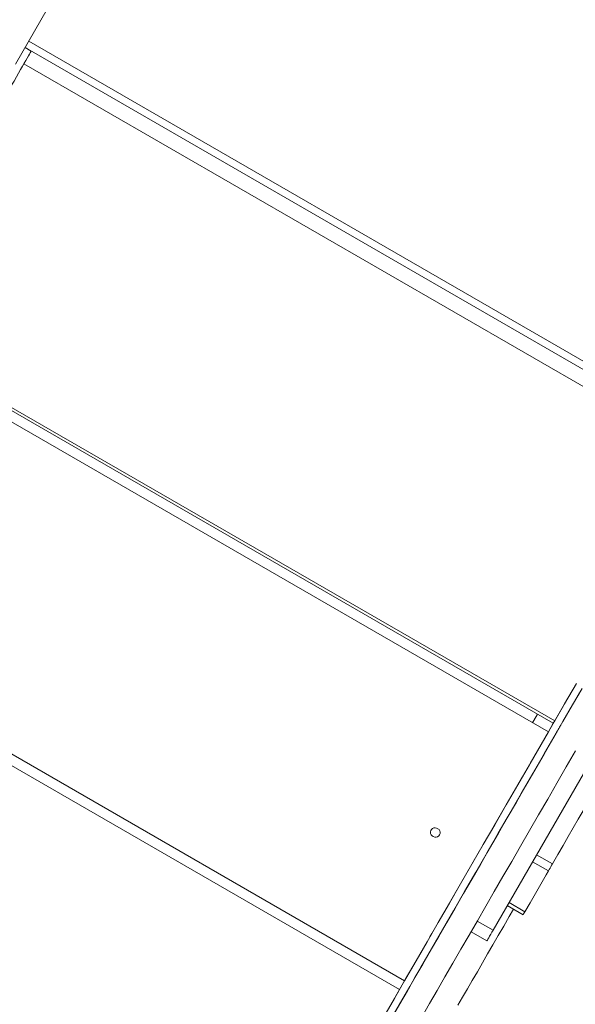
# Model space of a CAD drawing. Units: millimetres. Extents: x -11145 to 12597, y -6332 to 15323.
# Drawn here: x -5109 to -4654, y 6957 to 7764 of the extents above; entities that cross this region are included whole.
import ezdxf

# ---------------------------------------------------------------- set-up
doc = ezdxf.new("R2010")
doc.units = ezdxf.units.MM
doc.layers.add('DiKom', color=7, linetype='Continuous')

msp = doc.modelspace()

# ---------------------------------------------------------------- linework, layer by layer
at = {"layer": 'DiKom', "lineweight": 15}
for p, q in [((-5112.65, 7727.78), (-5079.78, 7784.72)), ((-5104.78, 7741.42), (-4534.97, 7412.44)), ((-5099.62, 7738.44), (-5104.78, 7741.42)), ((-4531.97, 7417.64), (-5101.78, 7746.61)), ((-5099.62, 7738.44), (-5099.63, 7738.44)), ((-5105.61, 7728.07), (-4546.16, 7405.07)), ((-4671.85, 7187.37), (-5231.3, 7510.37)), ((-4670.73, 7189.31), (-5230.18, 7512.3)), ((-5235.27, 7503.48), (-4675.83, 7180.48)), ((-4721.26, 7017.69), (-4551.26, 7312.14)), ((-4793.71, 6976.28), (-5353.16, 7299.28)), ((-5357.27, 7292.17), (-4797.82, 6969.17)), ((-4654.79, 7216.92), (-4670.73, 7189.31)), ((-4671.86, 7187.37), (-4675.84, 7180.49)), ((-4670.73, 7189.31), (-4671.85, 7187.37)), ((-4675.83, 7180.48), (-4690.92, 7154.34)), ((-4697.82, 7142.38), (-4771.38, 7014.96)), ((-4672.51, 7072.14), (-4685.5, 7079.63)), ((-4675.85, 7066.36), (-4688.83, 7073.86)), ((-4695.17, 7032.91), (-4708.15, 7040.4)), ((-4696.59, 7030.44), (-4709.57, 7037.93)), ((-4721.26, 7017.69), (-4734.24, 7025.19)), ((-4726.26, 7009.03), (-4739.24, 7016.53)), ((-4778.62, 7002.42), (-4793.71, 6976.28)), ((-4793.71, 6976.28), (-4797.82, 6969.17)), ((-4797.82, 6969.17), (-4811.67, 6945.17))]:
    msp.add_line(p, q, dxfattribs=at)
at = {"layer": 'DiKom', "lineweight": 15, "flags": 128}
for points in [[(-5124.2, 7695.86), (-5122.05, 7699.59), (-5119.91, 7703.29), (-5117.81, 7706.93), (-5115.77, 7710.48), (-5113.78, 7713.91), (-5111.88, 7717.21), (-5110.07, 7720.34), (-5108.38, 7723.28), (-5106.8, 7726.01), (-5105.35, 7728.52), (-5104.05, 7730.77), (-5102.9, 7732.76), (-5101.92, 7734.47), (-5101.1, 7735.89), (-5100.46, 7737), (-5100, 7737.8), (-5099.72, 7738.28), (-5099.62, 7738.44)], [(-4652.93, 7220.13), (-4662.61, 7203.36), (-4672.26, 7186.65), (-4681.87, 7170), (-4691.44, 7153.42), (-4700.97, 7136.92), (-4710.45, 7120.5), (-4719.88, 7104.16), (-4729.26, 7087.92), (-4738.58, 7071.77), (-4747.84, 7055.73), (-4757.04, 7039.79), (-4766.18, 7023.97), (-4775.25, 7008.26), (-4784.25, 6992.67), (-4793.17, 6977.21), (-4802.02, 6961.88), (-4810.79, 6946.69), (-4819.48, 6931.64), (-4828.08, 6916.74), (-4836.6, 6901.99), (-4845.02, 6887.4), (-4853.35, 6872.97), (-4861.59, 6858.7)], [(-4650.34, 7212.62), (-4659.96, 7195.94), (-4669.55, 7179.33), (-4679.1, 7162.79), (-4688.61, 7146.32), (-4698.07, 7129.93), (-4707.48, 7113.64), (-4716.84, 7097.43), (-4726.14, 7081.32), (-4735.38, 7065.3), (-4744.56, 7049.4), (-4753.68, 7033.61), (-4762.73, 7017.93), (-4771.71, 7002.38), (-4780.61, 6986.95), (-4789.44, 6971.66), (-4798.2, 6956.5), (-4806.86, 6941.48), (-4815.45, 6926.61), (-4823.95, 6911.89), (-4832.36, 6897.33), (-4840.67, 6882.93), (-4848.89, 6868.69)], [(-4648.31, 7216.02), (-4656.18, 7202.39), (-4664, 7188.85), (-4671.76, 7175.41), (-4679.46, 7162.08), (-4687.09, 7148.86), (-4694.65, 7135.76), (-4702.14, 7122.78), (-4709.56, 7109.94), (-4716.9, 7097.23), (-4724.15, 7084.66), (-4731.32, 7072.24), (-4738.4, 7059.98), (-4745.39, 7047.87), (-4752.28, 7035.93), (-4759.07, 7024.17), (-4765.76, 7012.58), (-4772.35, 7001.17), (-4778.82, 6989.95), (-4785.19, 6978.93), (-4791.44, 6968.1), (-4797.57, 6957.47), (-4803.59, 6947.06)], [(-4684.89, 7194.9), (-4687.91, 7189.68), (-4688.87, 7188.01)], [(-4684.89, 7194.9), (-4688.66, 7188.36), (-4688.87, 7188.01)], [(-4669.21, 7179.9), (-4669.11, 7180.07), (-4668.84, 7180.54), (-4668.41, 7181.28), (-4667.89, 7182.19), (-4667.31, 7183.19), (-4666.75, 7184.15), (-4666.27, 7184.99), (-4665.92, 7185.6), (-4665.73, 7185.93), (-4665.73, 7185.93), (-4665.92, 7185.6), (-4666.27, 7184.99), (-4666.75, 7184.15), (-4667.31, 7183.19), (-4667.89, 7182.19), (-4668.41, 7181.28), (-4668.84, 7180.54), (-4669.11, 7180.07), (-4669.21, 7179.9)], [(-4669.19, 7179.89), (-4669.09, 7180.05), (-4668.82, 7180.53), (-4668.39, 7181.26), (-4667.87, 7182.18), (-4667.29, 7183.17), (-4666.73, 7184.14), (-4666.25, 7184.97), (-4665.9, 7185.59), (-4665.71, 7185.91), (-4665.71, 7185.91), (-4665.9, 7185.59), (-4666.25, 7184.97), (-4666.73, 7184.14), (-4667.29, 7183.17), (-4667.87, 7182.18), (-4668.39, 7181.26), (-4668.82, 7180.53), (-4669.09, 7180.05), (-4669.19, 7179.89)], [(-4653.57, 7164.91), (-4661.27, 7151.58), (-4668.9, 7138.36), (-4676.46, 7125.26), (-4683.96, 7112.28), (-4691.37, 7099.44), (-4698.71, 7086.73), (-4705.97, 7074.16), (-4713.13, 7061.74), (-4720.21, 7049.48), (-4727.2, 7037.37), (-4734.09, 7025.43), (-4740.89, 7013.67), (-4747.58, 7002.08), (-4754.16, 6990.67), (-4760.64, 6979.45), (-4767, 6968.43), (-4773.25, 6957.6), (-4779.39, 6946.97)], [(-4697.82, 7142.38), (-4697.11, 7143.61), (-4696.48, 7144.7), (-4696.16, 7145.25)], [(-4672.51, 7072.14), (-4668.13, 7079.73), (-4663.82, 7087.19), (-4659.59, 7094.52), (-4655.45, 7101.69), (-4651.4, 7108.71), (-4647.45, 7115.55), (-4643.61, 7122.2), (-4639.88, 7128.66)], [(-4765.08, 7095.88), (-4765.79, 7095.01), (-4766.74, 7094.39), (-4767.86, 7094.08), (-4769.03, 7094.11), (-4770.17, 7094.47), (-4771.15, 7095.14), (-4771.91, 7096.05), (-4772.37, 7097.12), (-4772.48, 7098.27), (-4772.25, 7099.37), (-4771.69, 7100.35), (-4770.85, 7101.1), (-4769.8, 7101.57), (-4768.64, 7101.71), (-4767.48, 7101.51), (-4766.4, 7100.99), (-4765.52, 7100.19), (-4764.91, 7099.19), (-4764.62, 7098.07), (-4764.68, 7096.93), (-4765.08, 7095.88)], [(-4675.85, 7066.36), (-4675.79, 7066.47), (-4675.54, 7066.9), (-4675.11, 7067.63), (-4674.55, 7068.6), (-4673.9, 7069.74), (-4673.2, 7070.95), (-4672.51, 7072.14)], [(-4695.17, 7032.91), (-4690.9, 7040.3), (-4686.56, 7047.82), (-4682.15, 7055.46), (-4677.68, 7063.2), (-4675.85, 7066.37)], [(-4704.47, 7034.99), (-4707.98, 7028.91), (-4712.48, 7021.11), (-4716.94, 7013.39), (-4721.33, 7005.78), (-4725.66, 6998.28), (-4729.92, 6990.9), (-4734.1, 6983.65), (-4738.21, 6976.55), (-4742.22, 6969.6), (-4746.14, 6962.81), (-4749.96, 6956.19)], [(-4696.59, 7030.44), (-4696.5, 7030.61), (-4696.21, 7031.11), (-4695.76, 7031.9), (-4695.17, 7032.91)], [(-4773.38, 7011.51), (-4772.93, 7012.28), (-4772.15, 7013.64), (-4771.38, 7014.96)], [(-4726.26, 7009.03), (-4726.16, 7009.2), (-4725.88, 7009.69), (-4725.41, 7010.49), (-4724.79, 7011.57), (-4724.03, 7012.88), (-4723.17, 7014.38), (-4722.23, 7016.01), (-4721.26, 7017.69)]]:
    msp.add_lwpolyline(points, dxfattribs=at)

doc.saveas('drawing.dxf')
